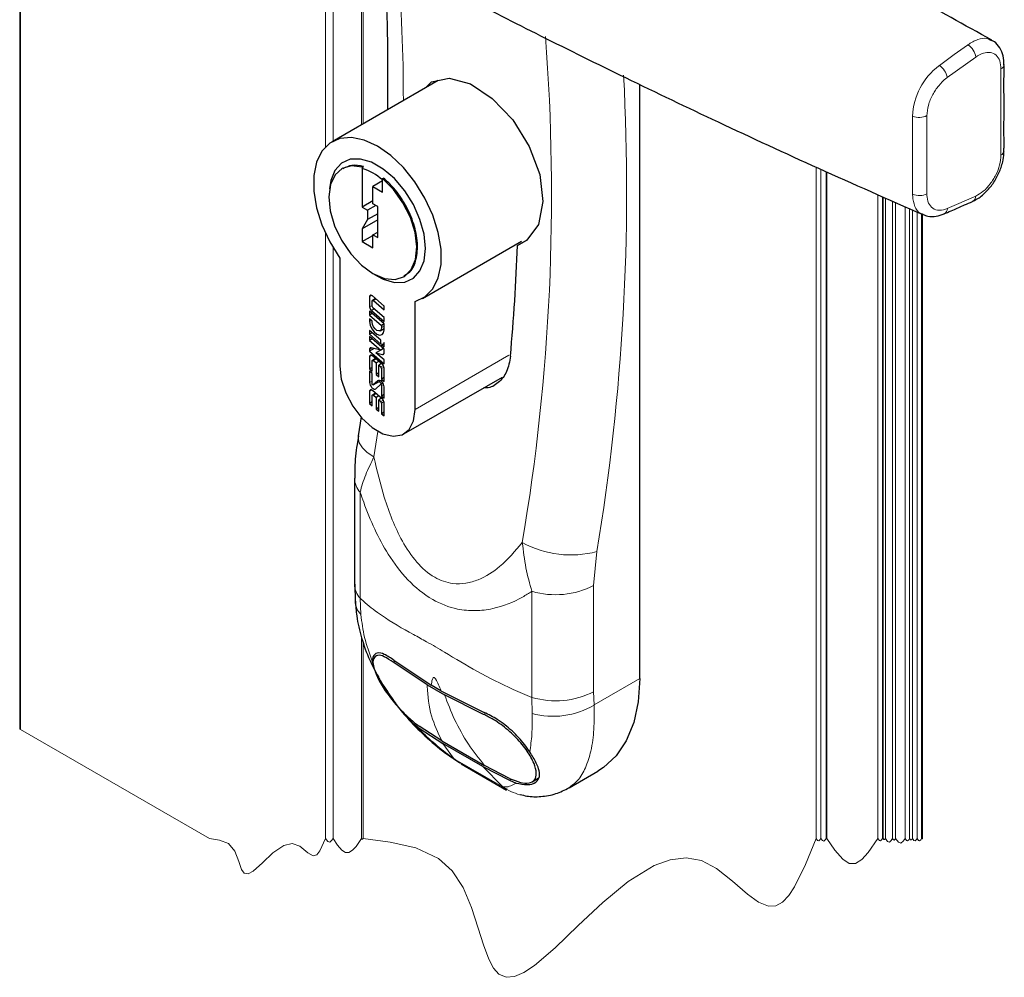
# Paper-space layout 'PG(4)' of a CAD drawing. Units: millimetres. Extents: x 10 to 209, y 4 to 287.
# Drawn here: x 147 to 163, y 39 to 54 of the extents above; entities that cross this region are included whole.
import ezdxf

# ---------------------------------------------------------------- set-up
doc = ezdxf.new("R2010")
doc.units = ezdxf.units.MM
doc.layers.add('GHOST', color=9, linetype='Continuous')

psp = doc.layouts.new('PG(4)')

# ---------------------------------------------------------------- linework, layer by layer
at = {"color": 8, "linetype": 'Continuous', "lineweight": 18}
for p, q in [((162.332, 53.011), (161.886, 52.69)), ((161.567, 52.092), (161.567, 50.869)), ((161.886, 50.64), (162.332, 50.834)), ((152.876, 49.275), (152.84, 49.254)), ((152.942, 49.22), (152.9, 49.195)), ((152.881, 49.121), (152.84, 49.098)), ((152.91, 49.066), (152.868, 49.042)), ((152.869, 48.885), (152.84, 48.868)), ((153.068, 48.795), (153.028, 48.772)), ((152.878, 48.454), (152.84, 48.432)), ((152.876, 48.336), (152.84, 48.315)), ((152.942, 48.281), (152.9, 48.256)), ((153.067, 48.368), (153.043, 48.354)), ((153.552, 47.491), (155.022, 48.339)), ((153.055, 48.179), (153.016, 48.157)), ((153.066, 48.155), (153.028, 48.133)), ((152.98, 47.947), (152.969, 47.941)), ((152.881, 47.935), (152.84, 47.912)), ((152.876, 47.794), (152.84, 47.773)), ((153.013, 47.94), (152.899, 47.875)), ((153.06, 47.883), (153.028, 47.864)), ((152.942, 47.739), (152.9, 47.714)), ((153.055, 47.637), (153.016, 47.615)), ((153.066, 47.613), (153.028, 47.591)), ((152.971, 47.146), (152.909, 46.747)), ((152.694, 46.196), (152.694, 44.534)), ((156.398, 45.264), (156.348, 44.732)), ((156.348, 44.732), (156.348, 43.07)), ((155.383, 42.981), (155.383, 44.643)), ((152.694, 44.534), (152.705, 44.277)), ((153.211, 43.531), (153.242, 43.549)), ((156.355, 42.862), (157.07, 43.275)), ((156.348, 43.07), (156.355, 42.862)), ((155.384, 42.73), (155.383, 42.981)), ((154.625, 42.714), (154.658, 42.734)), ((153.988, 42.259), (154.152, 42.029)), ((154.152, 42.029), (154.146, 42.027)), ((154.152, 42.029), (154.181, 42.009)), ((154.181, 42.009), (154.915, 41.585)), ((154.923, 41.584), (154.615, 41.898)), ((155.03, 41.683), (155.062, 41.701)), ((154.915, 41.585), (154.923, 41.584))]:
    psp.add_line(p, q, dxfattribs=at)
at = {"color": 7, "linetype": 'Continuous', "lineweight": 25}
for p, q in [((153.915, 52.643), (152.255, 51.684)), ((157.07, 43.275), (157.07, 52.581)), ((152.421, 51.271), (152.405, 51.261)), ((152.726, 51.266), (152.743, 51.295)), ((152.726, 51.285), (152.743, 51.295)), ((152.726, 51.285), (152.726, 51.266)), ((152.726, 51.266), (152.726, 50.661)), ((153.043, 51.071), (152.892, 50.983)), ((153.043, 51.106), (153.06, 51.116)), ((153.043, 51.087), (153.043, 51.106)), ((153.043, 50.896), (153.043, 51.087)), ((152.892, 50.713), (152.892, 50.983)), ((152.892, 50.983), (153.043, 50.896)), ((152.892, 50.757), (152.726, 50.661)), ((162.284, 50.75), (162.288, 50.752)), ((152.726, 50.661), (152.809, 50.613)), ((152.937, 50.687), (152.809, 50.613)), ((152.809, 50.613), (152.809, 50.465)), ((152.968, 50.67), (152.892, 50.713)), ((152.968, 50.182), (152.968, 50.67)), ((152.809, 50.465), (152.726, 50.321)), ((152.968, 50.461), (152.726, 50.321)), ((152.968, 50.556), (152.809, 50.465)), ((161.833, 50.555), (161.835, 50.555)), ((152.726, 50.321), (152.726, 50.121)), ((152.892, 50.226), (152.968, 50.269)), ((152.726, 50.121), (152.892, 50.217)), ((152.726, 50.121), (152.892, 50.025)), ((152.892, 50.025), (152.892, 50.226)), ((152.892, 50.226), (152.968, 50.182)), ((153.671, 49.231), (155.219, 50.125)), ((155.156, 50.058), (155.303, 50.143)), ((152.374, 49.862), (152.374, 48.171)), ((152.892, 49.621), (152.963, 49.58)), ((152.84, 49.254), (152.84, 49.098)), ((152.881, 49.105), (152.881, 49.189)), ((153.068, 49.111), (152.884, 49.269)), ((152.933, 49.227), (152.885, 49.199)), ((152.9, 49.195), (153.068, 49.051)), ((153.552, 47.491), (153.552, 49.182)), ((153.068, 48.834), (152.84, 49.029)), ((152.84, 49.029), (152.84, 48.969)), ((152.868, 49.042), (153.068, 48.87)), ((153.068, 48.93), (152.893, 49.081)), ((153.068, 49.051), (153.068, 49.111)), ((152.882, 48.993), (152.84, 48.969)), ((152.84, 48.969), (153.028, 48.808)), ((152.881, 48.874), (152.84, 48.909)), ((152.84, 48.909), (152.84, 48.868)), ((152.881, 48.857), (152.881, 48.874)), ((153.068, 48.87), (153.068, 48.93)), ((153.018, 48.577), (152.84, 48.729)), ((152.84, 48.729), (152.84, 48.669)), ((153.006, 48.724), (153.068, 48.76)), ((153.068, 48.832), (153.028, 48.808)), ((153.028, 48.808), (153.028, 48.772)), ((153.068, 48.737), (153.068, 48.834)), ((152.882, 48.693), (152.84, 48.669)), ((152.84, 48.669), (153.018, 48.516)), ((153.068, 48.437), (152.84, 48.632)), ((152.84, 48.632), (152.84, 48.572)), ((152.882, 48.596), (152.84, 48.572)), ((152.84, 48.572), (153.017, 48.421)), ((153.018, 48.516), (153.018, 48.577)), ((152.913, 48.446), (152.84, 48.404)), ((152.84, 48.432), (152.84, 48.404)), ((153.017, 48.421), (152.866, 48.457)), ((153.015, 48.421), (152.94, 48.378)), ((153.059, 48.445), (153.017, 48.421)), ((153.027, 48.509), (153.068, 48.473)), ((153.05, 48.51), (153.068, 48.52)), ((153.068, 48.473), (153.068, 48.539)), ((153.068, 48.378), (153.068, 48.437)), ((152.84, 48.404), (153.068, 48.208)), ((152.84, 48.315), (152.84, 48.127)), ((153.041, 48.195), (152.884, 48.33)), ((152.933, 48.288), (152.885, 48.26)), ((152.9, 48.256), (152.943, 48.22)), ((153.068, 48.268), (152.94, 48.378)), ((152.94, 48.378), (153.043, 48.354)), ((153.068, 48.208), (153.068, 48.268)), ((152.881, 48.15), (152.84, 48.127)), ((152.84, 48.127), (152.881, 48.092)), ((152.881, 48.092), (152.881, 48.25)), ((152.985, 48.244), (152.943, 48.22)), ((152.943, 48.22), (152.943, 48.039)), ((153.025, 48.209), (152.983, 48.185)), ((152.983, 48.004), (152.983, 48.185)), ((152.983, 48.185), (153.016, 48.157)), ((153.028, 48.133), (153.028, 47.966)), ((153.068, 47.931), (153.068, 48.14)), ((152.881, 48.056), (152.84, 48.09)), ((152.84, 48.09), (152.84, 47.912)), ((152.881, 47.892), (152.881, 48.056)), ((152.983, 48.062), (152.943, 48.039)), ((152.943, 48.039), (152.983, 48.004)), ((153.068, 47.989), (153.028, 47.966)), ((153.028, 47.966), (153.068, 47.931)), ((153.379, 47.109), (154.92, 47.999)), ((152.898, 47.874), (153.013, 47.94)), ((152.969, 47.941), (152.899, 47.875)), ((152.939, 47.816), (153.01, 47.882)), ((153.049, 47.905), (153.011, 47.882)), ((153.028, 47.864), (153.028, 47.701)), ((153.068, 47.666), (153.068, 47.845)), ((152.84, 47.773), (152.84, 47.584)), ((152.881, 47.55), (152.881, 47.708)), ((153.041, 47.653), (152.884, 47.788)), ((152.933, 47.746), (152.885, 47.718)), ((152.9, 47.714), (152.943, 47.678)), ((152.985, 47.702), (152.943, 47.678)), ((152.943, 47.678), (152.943, 47.497)), ((153.025, 47.667), (152.983, 47.643)), ((152.983, 47.462), (152.983, 47.643)), ((152.983, 47.643), (153.016, 47.615)), ((153.068, 47.724), (153.028, 47.701)), ((153.028, 47.701), (153.068, 47.666)), ((152.881, 47.608), (152.84, 47.584)), ((152.84, 47.584), (152.881, 47.55)), ((152.983, 47.52), (152.943, 47.497)), ((152.943, 47.497), (152.983, 47.462)), ((153.028, 47.591), (153.028, 47.424)), ((153.068, 47.389), (153.068, 47.598)), ((152.709, 47.373), (152.664, 47.076)), ((153.068, 47.447), (153.028, 47.424)), ((153.028, 47.424), (153.068, 47.389)), ((152.604, 46.413), (152.604, 44.751)), ((152.608, 44.752), (152.613, 44.49)), ((152.947, 43.635), (152.938, 43.63)), ((152.883, 43.55), (152.902, 43.483)), ((153.742, 43.177), (153.211, 43.531)), ((153.22, 43.563), (153.806, 43.173)), ((153.742, 43.177), (154.013, 43.021)), ((153.958, 43.085), (153.806, 43.173)), ((153.958, 43.085), (154.634, 42.747)), ((154.625, 42.714), (154.013, 43.021)), ((153.525, 42.57), (153.616, 42.499)), ((153.616, 42.499), (153.988, 42.259)), ((153.971, 42.301), (153.618, 42.528)), ((153.971, 42.301), (154.64, 41.915)), ((154.615, 41.898), (153.988, 42.259)), ((154.146, 42.027), (154.237, 41.964)), ((154.272, 41.942), (154.986, 41.53)), ((154.615, 41.898), (155.03, 41.683)), ((155.033, 41.711), (154.64, 41.915)), ((155.963, 41.564), (156.414, 41.825)), ((155.03, 41.683), (155.136, 41.64)), ((155.386, 41.659), (155.482, 41.714))]:
    psp.add_line(p, q, dxfattribs=at)
at = {"color": 8, "linetype": 'Continuous', "lineweight": 18, "flags": 128}
for points in [[(161.761, 52.88), (161.995, 53.049), (162.201, 53.197), (162.201, 53.197)], [(162.209, 53.203), (162.201, 53.197), (162.201, 53.197)], [(161.761, 52.88), (161.755, 52.875), (161.755, 52.875)], [(162.725, 51.473), (162.725, 51.811), (162.725, 52.149), (162.725, 52.825)], [(161.343, 50.863), (161.343, 51.135), (161.343, 52.086)], [(152.909, 46.747), (152.805, 46.817), (152.728, 46.892), (152.679, 46.969), (152.662, 47.045), (152.664, 47.076)]]:
    psp.add_lwpolyline(points, dxfattribs=at)
at = {"color": 7, "linetype": 'Continuous', "lineweight": 25, "flags": 128}
for points in [[(153.722, 52.532), (153.81, 52.621), (154.089, 52.679), (154.418, 52.59), (154.762, 52.363), (155.082, 52.025), (155.34, 51.612), (155.504, 51.17), (155.554, 50.747), (155.484, 50.39), (155.302, 50.14), (155.156, 50.058), (155.156, 50.058)], [(153.552, 49.182), (153.708, 49.254), (153.831, 49.379), (153.916, 49.551), (153.959, 49.762), (153.959, 50.004), (153.915, 50.265), (153.83, 50.535), (153.707, 50.802), (153.551, 51.054), (153.37, 51.279), (153.171, 51.469), (152.963, 51.614), (152.755, 51.709), (152.555, 51.75), (152.374, 51.733), (152.218, 51.661), (152.095, 51.537), (152.01, 51.365), (151.967, 51.154), (151.967, 50.912), (152.01, 50.651), (152.095, 50.381), (152.218, 50.114), (152.374, 49.862)], [(153.715, 50.014), (153.693, 50.234), (153.628, 50.467), (153.526, 50.699), (153.39, 50.916), (153.229, 51.106), (153.053, 51.257), (152.872, 51.362), (152.696, 51.413), (152.536, 51.409), (152.4, 51.348), (152.297, 51.236), (152.233, 51.077), (152.213, 50.948)], [(152.726, 51.285), (152.558, 51.306), (152.412, 51.265), (152.3, 51.166), (152.228, 51.015), (152.203, 50.823), (152.225, 50.603), (152.293, 50.369), (152.402, 50.14), (152.545, 49.929), (152.713, 49.752), (152.892, 49.621)], [(152.892, 49.621), (153.073, 49.544), (153.241, 49.529), (153.385, 49.576), (153.494, 49.681), (153.561, 49.839), (153.581, 50.037), (153.553, 50.261), (153.479, 50.497), (153.363, 50.726), (153.214, 50.934), (153.043, 51.106)], [(152.963, 49.58), (153.053, 49.534), (153.229, 49.482), (153.39, 49.487), (153.526, 49.547), (153.628, 49.66), (153.693, 49.819), (153.715, 50.014)], [(152.884, 49.269), (152.876, 49.275), (152.868, 49.278), (152.861, 49.28), (152.854, 49.279), (152.848, 49.276), (152.844, 49.27), (152.841, 49.263), (152.84, 49.254)], [(152.881, 49.189), (152.881, 49.193), (152.882, 49.196), (152.884, 49.198), (152.887, 49.2), (152.89, 49.2), (152.893, 49.199), (152.896, 49.198), (152.9, 49.195)], [(152.84, 48.868), (152.849, 48.813), (152.874, 48.756), (152.911, 48.706), (152.954, 48.671), (152.998, 48.656), (153.035, 48.663), (153.06, 48.691), (153.068, 48.737)], [(153.028, 48.772), (153.022, 48.743), (153.006, 48.724), (152.983, 48.72), (152.954, 48.729), (152.926, 48.752), (152.902, 48.784), (152.887, 48.821), (152.881, 48.857)], [(152.866, 48.457), (152.861, 48.458), (152.856, 48.457), (152.851, 48.455), (152.847, 48.453), (152.844, 48.449), (152.842, 48.444), (152.841, 48.439), (152.84, 48.432)], [(152.884, 48.33), (152.876, 48.336), (152.868, 48.339), (152.861, 48.341), (152.854, 48.34), (152.848, 48.337), (152.844, 48.331), (152.841, 48.324), (152.84, 48.315)], [(152.881, 48.25), (152.881, 48.254), (152.882, 48.257), (152.884, 48.259), (152.887, 48.261), (152.89, 48.261), (152.893, 48.26), (152.896, 48.259), (152.9, 48.256)], [(153.043, 48.354), (153.048, 48.353), (153.053, 48.353), (153.058, 48.355), (153.061, 48.358), (153.064, 48.362), (153.067, 48.366), (153.068, 48.372), (153.068, 48.378)], [(152.374, 48.171), (152.397, 47.966), (152.467, 47.749), (152.577, 47.54), (152.718, 47.353), (152.879, 47.206), (153.047, 47.109), (153.208, 47.071), (153.349, 47.094), (153.459, 47.177), (153.528, 47.313), (153.552, 47.491)], [(153.068, 47.845), (153.066, 47.866), (153.058, 47.888), (153.046, 47.909), (153.031, 47.927), (153.014, 47.94), (152.997, 47.947), (152.982, 47.947), (152.969, 47.941)], [(152.84, 47.912), (152.843, 47.891), (152.851, 47.869), (152.863, 47.848), (152.878, 47.83), (152.895, 47.817), (152.912, 47.81), (152.927, 47.809), (152.939, 47.816)], [(152.884, 47.788), (152.876, 47.794), (152.868, 47.797), (152.861, 47.799), (152.854, 47.798), (152.848, 47.795), (152.844, 47.789), (152.841, 47.782), (152.84, 47.773)], [(152.899, 47.875), (152.897, 47.873), (152.894, 47.874), (152.891, 47.875), (152.888, 47.877), (152.885, 47.88), (152.883, 47.884), (152.881, 47.888), (152.881, 47.892)], [(153.01, 47.882), (153.012, 47.883), (153.015, 47.883), (153.018, 47.882), (153.021, 47.879), (153.024, 47.876), (153.026, 47.872), (153.027, 47.868), (153.028, 47.864)], [(152.881, 47.708), (152.881, 47.712), (152.882, 47.715), (152.884, 47.717), (152.887, 47.719), (152.89, 47.719), (152.893, 47.718), (152.896, 47.717), (152.9, 47.714)], [(157.07, 43.275), (157.046, 42.913), (156.976, 42.587), (156.86, 42.302), (156.701, 42.066), (156.503, 41.882), (156.414, 41.825)]]:
    psp.add_lwpolyline(points, dxfattribs=at)
at = {"color": 7, "linetype": 'Continuous', "lineweight": 18, "flags": 128}
psp.add_lwpolyline([(150.332, 40.771), (150.493, 40.747), (150.634, 40.691), (150.733, 40.574), (150.794, 40.411), (150.836, 40.287), (150.877, 40.226), (150.939, 40.217), (151.019, 40.261), (151.163, 40.391), (151.327, 40.544), (151.499, 40.662), (151.628, 40.694), (151.75, 40.65), (151.874, 40.548), (151.959, 40.499), (152.014, 40.516), (152.063, 40.577), (152.15, 40.771), (152.187, 40.723), (152.216, 40.713), (152.245, 40.739), (152.268, 40.771), (152.338, 40.669), (152.408, 40.588), (152.463, 40.552), (152.518, 40.552), (152.574, 40.587), (152.629, 40.648), (152.715, 40.771), (152.723, 40.761), (152.729, 40.759), (152.735, 40.764), (152.74, 40.771), (153.165, 40.715), (153.565, 40.623), (153.918, 40.459), (154.136, 40.267), (154.306, 40.004), (154.437, 39.692), (154.543, 39.367), (154.625, 39.107), (154.708, 38.882), (154.781, 38.742), (154.865, 38.645), (154.978, 38.597), (155.109, 38.609), (155.257, 38.673), (155.42, 38.782), (155.746, 39.061), (156.105, 39.406), (156.49, 39.768), (156.89, 40.098), (157.295, 40.347), (157.547, 40.439), (157.796, 40.469), (158.038, 40.425), (158.272, 40.3), (158.522, 40.102), (158.757, 39.9), (158.929, 39.775), (159.088, 39.71), (159.199, 39.718), (159.304, 39.776), (159.402, 39.876), (159.494, 40.012), (159.668, 40.363), (159.834, 40.771), (159.856, 40.742), (159.873, 40.736), (159.891, 40.752), (159.904, 40.771), (159.93, 40.737), (159.95, 40.731), (159.971, 40.748), (159.987, 40.771), (159.991, 40.765), (159.995, 40.764), (159.999, 40.767), (160.001, 40.771), (160.127, 40.589), (160.252, 40.445), (160.35, 40.381), (160.449, 40.38), (160.547, 40.442), (160.645, 40.551), (160.8, 40.771), (160.822, 40.742), (160.84, 40.736), (160.857, 40.752), (160.871, 40.771), (160.873, 40.767), (160.876, 40.767), (160.878, 40.769), (160.88, 40.771), (160.891, 40.756), (160.9, 40.753), (160.909, 40.761), (160.917, 40.771), (160.952, 40.725), (160.979, 40.716), (161.007, 40.74), (161.028, 40.771), (161.043, 40.751), (161.055, 40.747), (161.067, 40.758), (161.076, 40.771), (161.123, 40.711), (161.159, 40.699), (161.196, 40.73), (161.224, 40.771), (161.246, 40.742), (161.264, 40.736), (161.281, 40.752), (161.295, 40.771), (161.31, 40.752), (161.321, 40.748), (161.333, 40.758), (161.342, 40.771), (161.364, 40.742), (161.382, 40.736), (161.399, 40.752), (161.413, 40.771), (161.435, 40.742), (161.452, 40.736), (161.47, 40.752), (161.483, 40.771), (161.488, 40.765), (161.492, 40.764), (161.495, 40.767), (161.498, 40.771)], dxfattribs=at)
at = {"color": 8, "linetype": 'Continuous', "lineweight": 18}
for centre, radius, start, end in [((124.719, 52.322), 28.65, 0.0113, 4.3953), ((123.116, 50.85), 32.573, 350.3794, 4.3671), ((162.051, 52.966), 0.285, 9.1278, 56.3939), ((161.601, 52.638), 0.29, 10.2083, 56.399), ((162.692, 52.901), 0.0826, 294.0097, 356.2108), ((122.323, 50.926), 34.542, 350.5654, 2.9847), ((162.383, 52.045), 1.041, 127.1222, 177.7389), ((161.449, 52.323), 0.259, 245.8942, 297.1859), ((162.69, 51.55), 0.0849, 294.4829, 351.0024), ((161.449, 51.1), 0.259, 245.8941, 297.1847), ((162.235, 50.834), 0.0973, 302.8179, 359.8657), ((161.789, 50.642), 0.0978, 298.2704, 359.2309), ((152.934, 46.422), 0.33, 181.5397, 223.2578), ((155.993, 46.797), 1.585, 241.2861, 284.8071), ((152.934, 44.76), 0.33, 181.5968, 223.256), ((155.754, 45.894), 1.305, 253.4838, 297.0807), ((152.969, 44.519), 0.358, 184.6609, 222.4814), ((155.754, 44.232), 1.305, 253.4837, 297.081), ((155.716, 43.929), 1.244, 254.5274, 300.9133), ((155.376, 42.197), 0.762, 233.5299, 256.2596)]:
    psp.add_arc(centre, radius, start, end, dxfattribs=at)
at = {"color": 7, "linetype": 'Continuous', "lineweight": 25}
for centre, radius, start, end in [((152.458, 50.42), 0.887, 48.7206, 72.4049), ((120.994, 51.36), 34.187, 354.9088, 357.8175), ((152.919, 49.102), 0.0786, 182.9346, 229.1714), ((152.915, 49.106), 0.0337, 182.9356, 229.1723), ((152.994, 48.131), 0.0337, 2.9337, 49.1742), ((152.99, 48.136), 0.0786, 2.9346, 49.1714), ((153.088, 47.986), 0.108, 211.4648, 238.5422), ((152.99, 47.594), 0.0786, 2.9345, 49.172), ((152.994, 47.589), 0.0337, 2.9364, 49.1715)]:
    psp.add_arc(centre, radius, start, end, dxfattribs=at)
for points, knots in [([(162.581, 53.276), (161.733, 53.747), (160.023, 54.696), (157.509, 56.195), (155.035, 57.742), (153.431, 58.819), (152.635, 59.354)], [0, 0, 0, 0, 0.249475, 0.503019, 0.753163, 1, 1, 1, 1]), ([(151.325, 55.558), (151.62, 55.395), (152.244, 55.051), (153.237, 54.519), (154.338, 53.942), (155.552, 53.324), (156.883, 52.667), (158.333, 51.974), (159.884, 51.256), (160.959, 50.783), (161.505, 50.542)], [0, 0, 0, 0, 0.089028, 0.188204, 0.297681, 0.417629, 0.548235, 0.689707, 0.842275, 1, 1, 1, 1]), ([(153.054, 54.619), (153.065, 54.478), (153.102, 53.994), (153.127, 53.182), (153.123, 52.511), (153.121, 52.185)], [0, 0, 0, 0, 0.174127, 0.598059, 1, 1, 1, 1]), ([(162.773, 52.895), (162.773, 52.905), (162.774, 52.961), (162.757, 53.063), (162.695, 53.181), (162.628, 53.256), (162.582, 53.272), (162.575, 53.274)], [0, 0, 0, 0, 0.062669, 0.375055, 0.671195, 0.951679, 1, 1, 1, 1]), ([(162.771, 51.537), (162.772, 51.556), (162.776, 51.619), (162.77, 51.9), (162.778, 52.272), (162.77, 52.653), (162.779, 52.825), (162.773, 52.887), (162.772, 52.894)], [0, 0, 0, 0, 0.040875, 0.139475, 0.621585, 0.862641, 0.98317, 1, 1, 1, 1]), ([(162.287, 50.754), (162.306, 50.763), (162.38, 50.797), (162.49, 50.89), (162.608, 51.03), (162.699, 51.192), (162.754, 51.352), (162.773, 51.469), (162.773, 51.526), (162.773, 51.538)], [0, 0, 0, 0, 0.065521, 0.250559, 0.440333, 0.633684, 0.824123, 0.961177, 1, 1, 1, 1]), ([(152.743, 51.295), (152.682, 51.309), (152.571, 51.335), (152.469, 51.284), (152.423, 51.261)], [0, 0, 0, 0, 0.543497, 1, 1, 1, 1]), ([(153.375, 49.585), (153.409, 49.604), (153.508, 49.657), (153.583, 49.855), (153.6, 50.111), (153.539, 50.404), (153.412, 50.694), (153.248, 50.939), (153.115, 51.064), (153.06, 51.116)], [0, 0, 0, 0, 0.0650188, 0.1869818, 0.3337972, 0.5039401, 0.687827, 0.8722671, 1, 1, 1, 1]), ([(161.832, 50.556), (161.841, 50.56), (161.889, 50.576), (161.996, 50.626), (162.136, 50.686), (162.242, 50.728), (162.283, 50.75), (162.284, 50.751)], [0, 0, 0, 0, 0.059475, 0.310767, 0.715282, 0.99214, 1, 1, 1, 1]), ([(161.507, 50.547), (161.531, 50.536), (161.595, 50.507), (161.712, 50.511), (161.794, 50.541), (161.835, 50.556)], [0, 0, 0, 0, 0.229266, 0.616163, 1, 1, 1, 1]), ([(153.068, 48.539), (153.066, 48.533), (153.063, 48.521), (153.052, 48.509), (153.039, 48.506), (153.031, 48.508), (153.027, 48.509)], [0, 0, 0, 0, 0.343859, 0.600424, 0.785369, 1, 1, 1, 1]), ([(155.046, 48.326), (155.032, 48.242), (155.006, 48.087), (154.87, 47.906), (154.725, 47.821), (154.644, 47.83), (154.63, 47.831)], [0, 0, 0, 0, 0.352445, 0.65779, 0.941975, 1, 1, 1, 1]), ([(152.667, 47.077), (152.659, 47.032), (152.629, 46.866), (152.606, 46.644), (152.608, 46.467), (152.608, 46.413)], [0, 0, 0, 0, 0.203219, 0.759112, 1, 1, 1, 1]), ([(152.618, 44.49), (152.623, 44.412), (152.635, 44.217), (152.712, 43.906), (152.824, 43.585), (152.931, 43.388), (152.978, 43.301)], [0, 0, 0, 0, 0.1866, 0.466436, 0.76268, 1, 1, 1, 1]), ([(153.22, 43.563), (153.173, 43.596), (153.096, 43.651), (152.967, 43.695), (152.885, 43.629), (152.884, 43.575), (152.883, 43.55)], [0, 0, 0, 0, 0.39329, 0.648124, 0.838466, 1, 1, 1, 1]), ([(153.211, 43.531), (153.166, 43.562), (153.093, 43.613), (152.972, 43.658), (152.882, 43.584), (152.903, 43.445), (152.965, 43.278), (153.088, 43.075), (153.246, 42.872), (153.417, 42.692), (153.544, 42.582), (153.61, 42.534), (153.618, 42.528)], [0, 0, 0, 0, 0.099457, 0.163175, 0.209197, 0.27933, 0.390976, 0.53739, 0.699224, 0.853005, 0.982015, 1, 1, 1, 1]), ([(152.923, 43.409), (152.925, 43.402), (152.947, 43.319), (153.057, 43.171), (153.194, 42.956), (153.348, 42.744), (153.467, 42.628), (153.525, 42.57)], [0, 0, 0, 0, 0.020564, 0.246293, 0.519428, 0.763297, 1, 1, 1, 1]), ([(152.978, 43.301), (152.99, 43.277), (153.06, 43.137), (153.229, 42.898), (153.484, 42.588), (153.782, 42.305), (154.006, 42.118), (154.136, 42.035), (154.147, 42.028)], [0, 0, 0, 0, 0.0455356, 0.2706119, 0.5014675, 0.7350045, 0.9767878, 1, 1, 1, 1]), ([(155.033, 41.711), (155.089, 41.688), (155.186, 41.648), (155.325, 41.628), (155.437, 41.681), (155.462, 41.811), (155.413, 41.966), (155.306, 42.155), (155.14, 42.354), (154.934, 42.536), (154.756, 42.654), (154.65, 42.703), (154.625, 42.714)], [0, 0, 0, 0, 0.1010487, 0.1752257, 0.2288423, 0.2875657, 0.3752495, 0.497635, 0.6467185, 0.8055124, 0.9540769, 1, 1, 1, 1]), ([(155.35, 42.127), (155.323, 42.166), (155.241, 42.285), (155.074, 42.46), (154.861, 42.633), (154.704, 42.711), (154.634, 42.747)], [0, 0, 0, 0, 0.149367, 0.45075, 0.754898, 1, 1, 1, 1]), ([(155.136, 41.64), (155.194, 41.626), (155.297, 41.602), (155.444, 41.634), (155.516, 41.746), (155.484, 41.89), (155.42, 42.013), (155.368, 42.097), (155.35, 42.127)], [0, 0, 0, 0, 0.213828, 0.377374, 0.50002, 0.646221, 0.876423, 1, 1, 1, 1]), ([(154.181, 42.009), (154.181, 42.008), (154.198, 41.993), (154.226, 41.966), (154.262, 41.954), (154.276, 41.95)], [0, 0, 0, 0, 0.0248662, 0.6047574, 1, 1, 1, 1]), ([(154.992, 41.542), (154.972, 41.547), (154.944, 41.556), (154.922, 41.577), (154.915, 41.584), (154.915, 41.585)], [0, 0, 0, 0, 0.661119, 0.971578, 1, 1, 1, 1]), ([(155.196, 41.462), (155.232, 41.452), (155.337, 41.423), (155.529, 41.423), (155.756, 41.461), (155.895, 41.531), (155.962, 41.565)], [0, 0, 0, 0, 0.137786, 0.41376, 0.718115, 1, 1, 1, 1])]:
    psp.add_open_spline(points, degree=3, knots=knots, dxfattribs=at)
at = {"color": 8, "linetype": 'Continuous', "lineweight": 18}
for points, knots in [([(162.209, 53.203), (162.258, 53.234), (162.347, 53.289), (162.488, 53.318), (162.553, 53.28), (162.576, 53.267)], [0, 0, 0, 0, 0.443253, 0.805618, 1, 1, 1, 1]), ([(162.725, 52.825), (162.722, 52.868), (162.718, 52.946), (162.658, 53.045), (162.558, 53.091), (162.44, 53.076), (162.37, 53.034), (162.332, 53.011)], [0, 0, 0, 0, 0.220867, 0.404357, 0.575085, 0.767429, 1, 1, 1, 1]), ([(161.886, 52.69), (161.879, 52.684), (161.829, 52.648), (161.745, 52.563), (161.651, 52.421), (161.583, 52.262), (161.572, 52.147), (161.567, 52.092)], [0, 0, 0, 0, 0.038413, 0.265709, 0.506795, 0.766403, 1, 1, 1, 1]), ([(162.332, 50.834), (162.372, 50.857), (162.458, 50.906), (162.563, 51.023), (162.651, 51.163), (162.712, 51.316), (162.721, 51.423), (162.725, 51.473)], [0, 0, 0, 0, 0.173524, 0.377891, 0.593424, 0.807269, 1, 1, 1, 1]), ([(161.508, 50.55), (161.493, 50.554), (161.432, 50.569), (161.367, 50.68), (161.344, 50.787), (161.343, 50.852), (161.343, 50.863)], [0, 0, 0, 0, 0.123262, 0.483947, 0.914761, 1, 1, 1, 1]), ([(161.567, 50.869), (161.567, 50.861), (161.568, 50.812), (161.583, 50.727), (161.652, 50.633), (161.77, 50.598), (161.845, 50.626), (161.886, 50.64)], [0, 0, 0, 0, 0.051584, 0.302629, 0.514113, 0.736715, 1, 1, 1, 1]), ([(152.909, 46.747), (152.864, 46.654), (152.797, 46.518), (152.728, 46.332), (152.705, 46.24), (152.694, 46.196)], [0, 0, 0, 0, 0.522202, 0.767909, 1, 1, 1, 1]), ([(152.909, 46.747), (152.958, 46.536), (153.035, 46.202), (153.19, 45.763), (153.35, 45.416), (153.56, 45.098), (153.829, 44.855), (154.111, 44.755), (154.349, 44.761), (154.606, 44.837), (154.924, 45.041), (155.12, 45.274), (155.231, 45.407)], [0, 0, 0, 0, 0.172063, 0.271535, 0.369746, 0.474941, 0.572772, 0.651828, 0.705934, 0.759052, 0.863373, 1, 1, 1, 1]), ([(155.383, 44.643), (155.335, 44.612), (155.145, 44.493), (154.846, 44.373), (154.495, 44.33), (154.17, 44.359), (153.793, 44.507), (153.424, 44.812), (153.134, 45.201), (152.913, 45.616), (152.778, 45.946), (152.712, 46.143), (152.694, 46.196)], [0, 0, 0, 0, 0.046634, 0.181339, 0.255172, 0.330386, 0.442818, 0.576288, 0.712163, 0.83204, 0.954828, 1, 1, 1, 1]), ([(155.383, 44.643), (155.366, 44.703), (155.329, 44.824), (155.272, 45.077), (155.248, 45.274), (155.231, 45.407)], [0, 0, 0, 0, 0.239019, 0.485239, 1, 1, 1, 1]), ([(152.694, 44.534), (152.72, 44.51), (152.826, 44.414), (153.095, 44.21), (153.424, 44.02), (153.76, 43.84), (154.091, 43.642), (154.534, 43.379), (154.993, 43.143), (155.284, 43.022), (155.383, 42.981)], [0, 0, 0, 0, 0.034366, 0.137404, 0.324461, 0.400125, 0.50414, 0.695943, 0.89661, 1, 1, 1, 1]), ([(152.705, 44.277), (152.72, 44.157), (152.75, 43.908), (152.838, 43.673), (152.883, 43.55)], [0, 0, 0, 0, 0.48082, 1, 1, 1, 1]), ([(153.742, 43.177), (153.743, 43.17), (153.75, 43.006), (153.784, 42.698), (153.911, 42.429), (153.971, 42.301)], [0, 0, 0, 0, 0.025345, 0.539434, 1, 1, 1, 1]), ([(153.958, 43.085), (153.952, 43.101), (153.933, 43.148), (153.909, 43.208), (153.885, 43.255), (153.873, 43.274), (153.866, 43.283), (153.859, 43.289), (153.853, 43.292), (153.845, 43.293), (153.832, 43.286), (153.815, 43.243), (153.81, 43.203), (153.806, 43.173)], [0, 0, 0, 0, 0.133261, 0.414487, 0.520707, 0.557493, 0.594571, 0.615241, 0.632735, 0.648942, 0.671887, 0.749385, 1, 1, 1, 1]), ([(154.64, 41.915), (154.553, 42.024), (154.374, 42.25), (154.167, 42.625), (154.063, 42.892), (154.013, 43.021)], [0, 0, 0, 0, 0.328648, 0.674853, 1, 1, 1, 1]), ([(156.355, 42.862), (156.357, 42.734), (156.361, 42.493), (156.317, 42.16), (156.232, 41.889), (156.121, 41.682), (156.009, 41.602), (155.961, 41.568)], [0, 0, 0, 0, 0.2713035, 0.5134796, 0.7098513, 0.8762202, 1, 1, 1, 1]), ([(155.35, 42.127), (155.362, 42.218), (155.39, 42.418), (155.386, 42.62), (155.384, 42.73)], [0, 0, 0, 0, 0.456642, 1, 1, 1, 1]), ([(153.525, 42.57), (153.687, 42.412), (153.886, 42.219), (154.111, 42.058), (154.152, 42.029)], [0, 0, 0, 0, 0.8160855, 1, 1, 1, 1]), ([(154.923, 41.584), (154.937, 41.582), (155.011, 41.568), (155.08, 41.608), (155.136, 41.64)], [0, 0, 0, 0, 0.1875574, 1, 1, 1, 1])]:
    psp.add_open_spline(points, degree=3, knots=knots, dxfattribs=at)
at = {"layer": 'GHOST', "linetype": 'Continuous', "lineweight": 18}
for p, q in [((147.362, 76.074), (147.362, 42.497)), ((147.377, 42.477), (147.377, 76.074)), ((152.15, 51.603), (152.15, 55.105)), ((152.268, 51.692), (152.268, 55.041)), ((152.715, 51.951), (152.715, 54.801)), ((152.74, 51.965), (152.74, 54.787)), ((159.834, 51.285), (159.834, 40.771)), ((159.904, 51.253), (159.904, 40.771)), ((159.987, 51.217), (159.987, 40.771)), ((160.001, 40.771), (160.001, 51.21)), ((160.8, 50.855), (160.8, 40.771)), ((160.871, 50.824), (160.871, 40.771)), ((160.88, 50.82), (160.88, 40.771)), ((160.917, 50.803), (160.917, 40.771)), ((161.028, 50.754), (161.028, 40.771)), ((161.076, 50.732), (161.076, 40.771)), ((161.224, 50.666), (161.224, 40.771)), ((161.295, 50.635), (161.295, 40.771)), ((161.342, 50.614), (161.342, 40.771)), ((161.413, 50.583), (161.413, 40.771)), ((161.483, 50.551), (161.483, 40.771)), ((161.498, 40.771), (161.498, 50.545)), ((152.15, 40.771), (152.15, 50.251)), ((152.268, 40.771), (152.268, 50.026)), ((152.715, 40.771), (152.715, 43.915)), ((152.74, 40.771), (152.74, 43.848)), ((150.332, 40.771), (147.377, 42.477))]:
    psp.add_line(p, q, dxfattribs=at)
psp.add_arc((147.387, 42.5), 0.0252, 185.6975, 245.6189, dxfattribs=at)

doc.saveas('drawing.dxf')
